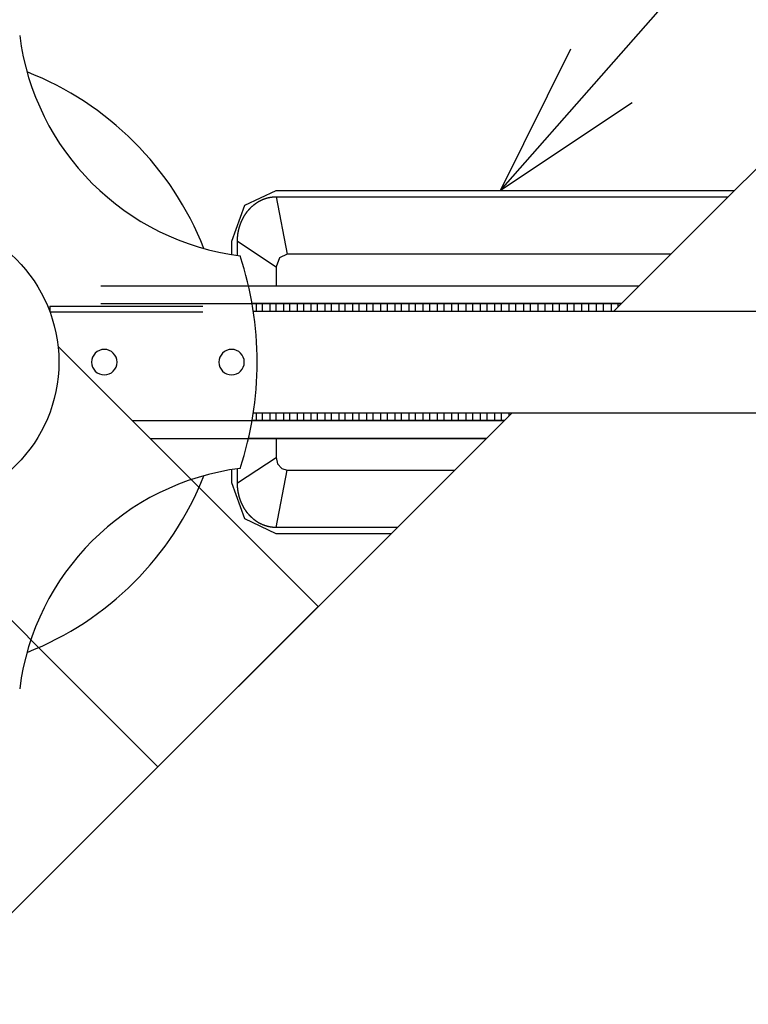
# Model space of a CAD drawing. Extents: x 18114 to 35754, y 7993 to 21842.
# Drawn here: x 22261 to 22547, y 18806 to 19193 of the extents above; entities that cross this region are included whole.
import ezdxf
from ezdxf import colors
from ezdxf.entities.mleader import LeaderData, LeaderLine
from ezdxf.math import Vec2, Vec3

# ---------------------------------------------------------------- set-up
doc = ezdxf.new("R2010")
doc.units = 0
doc.header["$LTSCALE"] = 20
doc.header["$MEASUREMENT"] = 0
doc.layers.add('1：製品', color=3, linetype='Continuous', lineweight=25)
doc.layers.add('3：線', color=1, linetype='Continuous', lineweight=13)
doc.styles.add('ＭＳ ゴシック', font='msgothic.ttc')

# ---------------------------------------------------------------- blocks, each defined once
blk = doc.blocks.new('_Open30')
at = {"color": 0, "linetype": 'Continuous', "lineweight": -2}
for p, q in [((-1, 0.267949), (0, 0)), ((0, 0), (-1, -0.267949)), ((0, 0), (-1, 0))]:
    blk.add_line(p, q, dxfattribs=at)

msp = doc.modelspace()

# ---------------------------------------------------------------- linework, layer by layer
at = {"layer": '1：製品'}
for p, q in [((22361.923, 19125.459, 1732.504), (22542.059, 19125.459, 1732.504)), ((22361.923, 19122.959, 1732.504), (22366.319, 19100.459, 1732.504)), ((22361.923, 19122.959, 1732.504), (22539.559, 19122.959, 1732.504)), ((22344.603, 19100.211, 1732.504), (22344.603, 19105.459, 1732.504)), ((22346.768, 19105.459, 1732.504), (22361.989, 19095.459, 1732.504)), ((22346.768, 19099.888, 1732.504), (22346.768, 19105.459, 1732.504)), ((22517.059, 19100.459, 1732.504), (22366.319, 19100.459, 1732.504)), ((22361.989, 19095.459, 1732.504), (22361.989, 19087.959, 1732.504)), ((22354.15, 19080.959, 1732.504), (22354.15, 19077.968, 1732.504)), ((22356.656, 19077.968, 1732.504), (22356.656, 19080.959, 1732.504)), ((22359.494, 19080.959, 1732.504), (22359.494, 19077.968, 1732.504)), ((22362.017, 19077.968, 1732.504), (22362.017, 19080.959, 1732.504)), ((22364.861, 19080.959, 1732.504), (22364.861, 19077.968, 1732.504)), ((22367.4, 19077.968, 1732.504), (22367.4, 19080.959, 1732.504)), ((22370.249, 19080.959, 1732.504), (22370.249, 19077.968, 1732.504)), ((22372.804, 19077.968, 1732.504), (22372.804, 19080.959, 1732.504)), ((22375.658, 19080.959, 1732.504), (22375.658, 19077.968, 1732.504)), ((22378.228, 19077.968, 1732.504), (22378.228, 19080.959, 1732.504)), ((22381.088, 19080.959, 1732.504), (22381.088, 19077.968, 1732.504)), ((22383.674, 19077.968, 1732.504), (22383.674, 19080.959, 1732.504)), ((22386.538, 19080.959, 1732.504), (22386.538, 19077.968, 1732.504)), ((22389.139, 19077.968, 1732.504), (22389.139, 19080.959, 1732.504)), ((22392.009, 19080.959, 1732.504), (22392.009, 19077.968, 1732.504)), ((22394.624, 19077.968, 1732.504), (22394.624, 19080.959, 1732.504)), ((22397.499, 19080.959, 1732.504), (22397.499, 19077.968, 1732.504)), ((22400.129, 19077.968, 1732.504), (22400.129, 19080.959, 1732.504)), ((22403.008, 19080.959, 1732.504), (22403.008, 19077.968, 1732.504)), ((22405.653, 19077.968, 1732.504), (22405.653, 19080.959, 1732.504)), ((22408.537, 19080.959, 1732.504), (22408.537, 19077.968, 1732.504)), ((22411.195, 19077.968, 1732.504), (22411.195, 19080.959, 1732.504)), ((22414.084, 19080.959, 1732.504), (22414.084, 19077.968, 1732.504)), ((22416.756, 19077.968, 1732.504), (22416.756, 19080.959, 1732.504)), ((22419.649, 19080.959, 1732.504), (22419.649, 19077.968, 1732.504)), ((22422.335, 19077.968, 1732.504), (22422.335, 19080.959, 1732.504)), ((22425.233, 19080.959, 1732.504), (22425.233, 19077.968, 1732.504)), ((22427.932, 19077.968, 1732.504), (22427.932, 19080.959, 1732.504)), ((22430.833, 19080.959, 1732.504), (22430.833, 19077.968, 1732.504)), ((22433.545, 19077.968, 1732.504), (22433.545, 19080.959, 1732.504)), ((22436.452, 19080.959, 1732.504), (22436.452, 19077.968, 1732.504)), ((22439.176, 19077.968, 1732.504), (22439.176, 19080.959, 1732.504)), ((22442.086, 19080.959, 1732.504), (22442.086, 19077.968, 1732.504)), ((22444.823, 19077.968, 1732.504), (22444.823, 19080.959, 1732.504)), ((22447.738, 19080.959, 1732.504), (22447.738, 19077.968, 1732.504)), ((22450.487, 19077.968, 1732.504), (22450.487, 19080.959, 1732.504)), ((22453.405, 19080.959, 1732.504), (22453.405, 19077.968, 1732.504)), ((22456.166, 19077.968, 1732.504), (22456.166, 19080.959, 1732.504)), ((22459.088, 19080.959, 1732.504), (22459.088, 19077.968, 1732.504)), ((22461.861, 19077.968, 1732.504), (22461.861, 19080.959, 1732.504)), ((22464.787, 19080.959, 1732.504), (22464.787, 19077.968, 1732.504)), ((22467.571, 19077.968, 1732.504), (22467.571, 19080.959, 1732.504)), ((22470.5, 19080.959, 1732.504), (22470.5, 19077.968, 1732.504)), ((22473.295, 19077.968, 1732.504), (22473.295, 19080.959, 1732.504)), ((22476.229, 19080.959, 1732.504), (22476.229, 19077.968, 1732.504)), ((22479.034, 19077.968, 1732.504), (22479.034, 19080.959, 1732.504)), ((22481.971, 19080.959, 1732.504), (22481.971, 19077.968, 1732.504)), ((22484.787, 19077.968, 1732.504), (22484.787, 19080.959, 1732.504)), ((22487.727, 19080.959, 1732.504), (22487.727, 19077.968, 1732.504)), ((22490.553, 19077.968, 1732.504), (22490.553, 19080.959, 1732.504)), ((22493.497, 19080.959, 1732.504), (22493.497, 19077.968, 1732.504)), ((22496.333, 19079.732, 1732.504), (22496.333, 19080.959, 1732.504)), ((22352.998, 19077.968, 1732.504), (22706.054, 19077.968, 1732.504)), ((22633.974, 19037.968, 1732.504), (22353, 19037.968, 1732.504)), ((22354.15, 19037.968, 1732.504), (22354.15, 19034.959, 1732.504)), ((22356.656, 19034.959, 1732.504), (22356.656, 19037.968, 1732.504)), ((22359.494, 19037.968, 1732.504), (22359.494, 19034.959, 1732.504)), ((22362.017, 19034.959, 1732.504), (22362.017, 19037.968, 1732.504)), ((22364.861, 19037.968, 1732.504), (22364.861, 19034.959, 1732.504)), ((22367.4, 19034.959, 1732.504), (22367.4, 19037.968, 1732.504)), ((22370.249, 19037.968, 1732.504), (22370.249, 19034.959, 1732.504)), ((22372.804, 19034.959, 1732.504), (22372.804, 19037.968, 1732.504)), ((22375.658, 19037.968, 1732.504), (22375.658, 19034.959, 1732.504)), ((22378.228, 19034.959, 1732.504), (22378.228, 19037.968, 1732.504)), ((22381.088, 19037.968, 1732.504), (22381.088, 19034.959, 1732.504)), ((22383.674, 19034.959, 1732.504), (22383.674, 19037.968, 1732.504)), ((22386.538, 19037.968, 1732.504), (22386.538, 19034.959, 1732.504)), ((22389.139, 19034.959, 1732.504), (22389.139, 19037.968, 1732.504)), ((22392.009, 19037.968, 1732.504), (22392.009, 19034.959, 1732.504)), ((22394.624, 19034.959, 1732.504), (22394.624, 19037.968, 1732.504)), ((22397.499, 19037.968, 1732.504), (22397.499, 19034.959, 1732.504)), ((22400.129, 19034.959, 1732.504), (22400.129, 19037.968, 1732.504)), ((22403.008, 19037.968, 1732.504), (22403.008, 19034.959, 1732.504)), ((22405.653, 19034.959, 1732.504), (22405.653, 19037.968, 1732.504)), ((22408.537, 19037.968, 1732.504), (22408.537, 19034.959, 1732.504)), ((22411.195, 19034.959, 1732.504), (22411.195, 19037.968, 1732.504)), ((22414.084, 19037.968, 1732.504), (22414.084, 19034.959, 1732.504)), ((22416.756, 19034.959, 1732.504), (22416.756, 19037.968, 1732.504)), ((22419.649, 19037.968, 1732.504), (22419.649, 19034.959, 1732.504)), ((22422.335, 19034.959, 1732.504), (22422.335, 19037.968, 1732.504)), ((22425.233, 19037.968, 1732.504), (22425.233, 19034.959, 1732.504)), ((22427.932, 19034.959, 1732.504), (22427.932, 19037.968, 1732.504)), ((22430.833, 19037.968, 1732.504), (22430.833, 19034.959, 1732.504)), ((22433.545, 19034.959, 1732.504), (22433.545, 19037.968, 1732.504)), ((22436.452, 19037.968, 1732.504), (22436.452, 19034.959, 1732.504)), ((22439.176, 19034.959, 1732.504), (22439.176, 19037.968, 1732.504)), ((22442.086, 19037.968, 1732.504), (22442.086, 19034.959, 1732.504)), ((22444.823, 19034.959, 1732.504), (22444.823, 19037.968, 1732.504)), ((22447.738, 19037.968, 1732.504), (22447.738, 19034.959, 1732.504)), ((22450.487, 19034.959, 1732.504), (22450.487, 19037.968, 1732.504)), ((22453.405, 19037.968, 1732.504), (22453.405, 19036.805, 1732.504)), ((22361.989, 19027.959, 1732.504), (22361.989, 19020.459, 1732.504)), ((22346.768, 19010.459, 1732.504), (22361.989, 19020.459, 1732.504)), ((22344.603, 19010.459, 1732.504), (22344.603, 19015.724, 1732.504)), ((22346.768, 19010.459, 1732.504), (22346.768, 19016.047, 1732.504)), ((22361.923, 18992.959, 1732.504), (22366.319, 19015.459, 1732.504)), ((22366.319, 19015.459, 1732.504), (22432.059, 19015.459, 1732.504)), ((22409.559, 18992.959, 1732.504), (22361.923, 18992.959, 1732.504)), ((22407.059, 18990.459, 1732.504), (22361.923, 18990.459, 1732.504))]:
    msp.add_line(p, q, dxfattribs=at)
at = {"layer": '1：製品', "ltscale": 5}
for p, q in [((22293.132, 19087.971), (22504.571, 19087.971)), ((22293.132, 19080.971), (22497.571, 19080.971)), ((22273.132, 19079.971), (22333.132, 19079.971)), ((22273.132, 19079.971), (22273.132, 19077.671)), ((22273.132, 19077.671), (22333.132, 19077.671)), ((22305.488, 19034.971), (22451.571, 19034.971)), ((22312.488, 19027.971), (22444.571, 19027.971))]:
    msp.add_line(p, q, dxfattribs=at)
for points in [[(22494.569, 19077.968), (22700.581, 19283.981), (22961.331, 19023.231), (22254.225, 18316.124), (21993.475, 18576.874), (22199.482, 18782.882)], [(22213.295, 19001.157), (22315.526, 18898.926), (22378.53, 18961.929), (22276.299, 19064.16)], [(22239.482, 18822.882), (22454.569, 19037.968)]]:
    msp.add_lwpolyline(points, dxfattribs=at)
at = {"layer": '1：製品', "elevation": 1732.504}
for points in [[(22344.603, 19105.459), (22349.676, 19119.601), (22361.923, 19125.459)], [(22346.768, 19105.459), (22346.768, 19105.563), (22346.769, 19105.667), (22346.77, 19105.771), (22346.772, 19105.875), (22346.774, 19105.979), (22346.777, 19106.083), (22346.781, 19106.187), (22346.785, 19106.291), (22346.789, 19106.395), (22346.795, 19106.499), (22346.8, 19106.603), (22346.806, 19106.707), (22346.813, 19106.811), (22346.82, 19106.915), (22346.828, 19107.018), (22346.836, 19107.122), (22346.845, 19107.226), (22346.855, 19107.329), (22346.864, 19107.433), (22346.875, 19107.536), (22346.886, 19107.64), (22346.897, 19107.743), (22346.909, 19107.846), (22346.922, 19107.949), (22346.935, 19108.052), (22346.949, 19108.155), (22346.963, 19108.258), (22346.978, 19108.361), (22346.993, 19108.463), (22347.009, 19108.566), (22347.025, 19108.668), (22347.042, 19108.77), (22347.059, 19108.873), (22347.077, 19108.975), (22347.096, 19109.077), (22347.115, 19109.178), (22347.134, 19109.28), (22347.154, 19109.382), (22347.174, 19109.483), (22347.195, 19109.584), (22347.217, 19109.685), (22347.239, 19109.786), (22347.262, 19109.887), (22347.285, 19109.988), (22347.308, 19110.088), (22347.332, 19110.189), (22347.357, 19110.289), (22347.382, 19110.389), (22347.408, 19110.488), (22347.434, 19110.588), (22347.461, 19110.688), (22347.488, 19110.787), (22347.516, 19110.886), (22347.544, 19110.985), (22347.573, 19111.084), (22347.602, 19111.182), (22347.632, 19111.28), (22347.662, 19111.378), (22347.693, 19111.476), (22347.724, 19111.574), (22347.755, 19111.671), (22347.788, 19111.769), (22347.82, 19111.866), (22347.854, 19111.963), (22347.887, 19112.059), (22347.922, 19112.155), (22347.956, 19112.252), (22347.992, 19112.347), (22348.027, 19112.443), (22348.063, 19112.538), (22348.1, 19112.633), (22348.137, 19112.728), (22348.175, 19112.823), (22348.213, 19112.917), (22348.252, 19113.011), (22348.291, 19113.105), (22348.331, 19113.199), (22348.371, 19113.292), (22348.411, 19113.385), (22348.452, 19113.478), (22348.494, 19113.57), (22348.536, 19113.662), (22348.579, 19113.754), (22348.622, 19113.845), (22348.665, 19113.937), (22348.709, 19114.028), (22348.753, 19114.118), (22348.798, 19114.208), (22348.844, 19114.298), (22348.889, 19114.388), (22348.936, 19114.478), (22348.982, 19114.567), (22349.03, 19114.655), (22349.077, 19114.744), (22349.125, 19114.832), (22349.174, 19114.919), (22349.223, 19115.007), (22349.272, 19115.094), (22349.322, 19115.181), (22349.373, 19115.267), (22349.423, 19115.353), (22349.475, 19115.439), (22349.526, 19115.524), (22349.578, 19115.609), (22349.631, 19115.694), (22349.684, 19115.778), (22349.737, 19115.862), (22349.791, 19115.945), (22349.845, 19116.029), (22349.9, 19116.111), (22349.955, 19116.194), (22350.011, 19116.276), (22350.067, 19116.358), (22350.123, 19116.439), (22350.18, 19116.52), (22350.237, 19116.6), (22350.295, 19116.68), (22350.353, 19116.76), (22350.411, 19116.839), (22350.47, 19116.918), (22350.529, 19116.997), (22350.589, 19117.075), (22350.649, 19117.153), (22350.709, 19117.23), (22350.77, 19117.307), (22350.831, 19117.383), (22350.893, 19117.459), (22350.955, 19117.535), (22351.017, 19117.61), (22351.08, 19117.685), (22351.143, 19117.759), (22351.207, 19117.833), (22351.271, 19117.906), (22351.335, 19117.979), (22351.4, 19118.052), (22351.465, 19118.124), (22351.53, 19118.196), (22351.596, 19118.267), (22351.662, 19118.337), (22351.729, 19118.408), (22351.796, 19118.478), (22351.863, 19118.547), (22351.93, 19118.616), (22351.998, 19118.684), (22352.067, 19118.752), (22352.135, 19118.82), (22352.204, 19118.887), (22352.274, 19118.953), (22352.344, 19119.019), (22352.414, 19119.085), (22352.484, 19119.15), (22352.555, 19119.214), (22352.626, 19119.278), (22352.697, 19119.342), (22352.769, 19119.405), (22352.841, 19119.468), (22352.913, 19119.53), (22352.986, 19119.591), (22353.059, 19119.653), (22353.132, 19119.713), (22353.206, 19119.773), (22353.28, 19119.833), (22353.354, 19119.892), (22353.429, 19119.951), (22353.504, 19120.009), (22353.579, 19120.066), (22353.654, 19120.123), (22353.73, 19120.18), (22353.806, 19120.236), (22353.882, 19120.291), (22353.959, 19120.346), (22354.036, 19120.401), (22354.113, 19120.455), (22354.19, 19120.508), (22354.268, 19120.561), (22354.346, 19120.613), (22354.424, 19120.665), (22354.502, 19120.716), (22354.581, 19120.767), (22354.66, 19120.817), (22354.739, 19120.867), (22354.819, 19120.916), (22354.899, 19120.965), (22354.979, 19121.013), (22355.059, 19121.06), (22355.14, 19121.107), (22355.22, 19121.153), (22355.301, 19121.199), (22355.382, 19121.245), (22355.464, 19121.289), (22355.546, 19121.333), (22355.627, 19121.377), (22355.71, 19121.42), (22355.792, 19121.462), (22355.874, 19121.504), (22355.957, 19121.546), (22356.04, 19121.586), (22356.123, 19121.626), (22356.207, 19121.666), (22356.29, 19121.705), (22356.374, 19121.743), (22356.458, 19121.781), (22356.542, 19121.819), (22356.627, 19121.855), (22356.711, 19121.891), (22356.796, 19121.927), (22356.881, 19121.962), (22356.966, 19121.996), (22357.052, 19122.03), (22357.137, 19122.063), (22357.223, 19122.095), (22357.309, 19122.127), (22357.395, 19122.159), (22357.481, 19122.19), (22357.567, 19122.22), (22357.653, 19122.249), (22357.74, 19122.278), (22357.827, 19122.307), (22357.914, 19122.335), (22358.001, 19122.362), (22358.088, 19122.388), (22358.175, 19122.414), (22358.263, 19122.44), (22358.35, 19122.465), (22358.438, 19122.489), (22358.526, 19122.512), (22358.614, 19122.535), (22358.702, 19122.558), (22358.79, 19122.58), (22358.878, 19122.601), (22358.967, 19122.622), (22359.055, 19122.642), (22359.144, 19122.661), (22359.232, 19122.68), (22359.321, 19122.698), (22359.41, 19122.715), (22359.499, 19122.732), (22359.588, 19122.749), (22359.677, 19122.765), (22359.766, 19122.78), (22359.856, 19122.794), (22359.945, 19122.808), (22360.034, 19122.822), (22360.124, 19122.834), (22360.214, 19122.846), (22360.303, 19122.858), (22360.393, 19122.869), (22360.483, 19122.879), (22360.572, 19122.888), (22360.662, 19122.898), (22360.752, 19122.906), (22360.842, 19122.914), (22360.932, 19122.921), (22361.022, 19122.927), (22361.112, 19122.933), (22361.202, 19122.939), (22361.292, 19122.943), (22361.382, 19122.947), (22361.472, 19122.951), (22361.562, 19122.954), (22361.653, 19122.956), (22361.743, 19122.957), (22361.833, 19122.958), (22361.923, 19122.959)], [(22366.319, 19100.459), (22363.257, 19098.994), (22361.989, 19095.459)], [(22351.113, 19087.959), (22440.95, 19087.959), (22504.559, 19087.959)], [(22497.559, 19080.959), (22441.693, 19080.959), (22352.515, 19080.959)], [(22451.559, 19034.959), (22441.693, 19034.959), (22352.514, 19034.959)], [(22444.559, 19027.959), (22440.95, 19027.959), (22351.112, 19027.959)], [(22361.989, 19020.459), (22362.569, 19017.959), (22364.154, 19016.128), (22366.319, 19015.459)], [(22361.923, 18990.459), (22349.676, 18996.316), (22344.603, 19010.459)], [(22361.923, 18992.959), (22361.833, 18992.959), (22361.743, 18992.96), (22361.653, 18992.961), (22361.562, 18992.964), (22361.472, 18992.966), (22361.382, 18992.97), (22361.292, 18992.974), (22361.202, 18992.978), (22361.112, 18992.984), (22361.022, 18992.99), (22360.932, 18992.996), (22360.842, 18993.003), (22360.752, 18993.011), (22360.662, 18993.019), (22360.572, 18993.028), (22360.483, 18993.038), (22360.393, 18993.048), (22360.303, 18993.059), (22360.213, 18993.07), (22360.124, 18993.082), (22360.034, 18993.095), (22359.945, 18993.108), (22359.856, 18993.122), (22359.766, 18993.137), (22359.677, 18993.152), (22359.588, 18993.168), (22359.499, 18993.184), (22359.41, 18993.201), (22359.321, 18993.219), (22359.232, 18993.237), (22359.144, 18993.256), (22359.055, 18993.275), (22358.967, 18993.295), (22358.878, 18993.316), (22358.79, 18993.337), (22358.702, 18993.359), (22358.614, 18993.382), (22358.526, 18993.405), (22358.438, 18993.428), (22358.35, 18993.453), (22358.263, 18993.477), (22358.175, 18993.503), (22358.088, 18993.529), (22358.001, 18993.556), (22357.914, 18993.583), (22357.827, 18993.611), (22357.74, 18993.639), (22357.654, 18993.668), (22357.567, 18993.698), (22357.481, 18993.728), (22357.395, 18993.759), (22357.309, 18993.79), (22357.223, 18993.822), (22357.137, 18993.855), (22357.052, 18993.888), (22356.966, 18993.922), (22356.881, 18993.956), (22356.796, 18993.991), (22356.712, 18994.026), (22356.627, 18994.063), (22356.543, 18994.099), (22356.458, 18994.136), (22356.374, 18994.174), (22356.291, 18994.213), (22356.207, 18994.252), (22356.123, 18994.291), (22356.04, 18994.331), (22355.957, 18994.372), (22355.874, 18994.413), (22355.792, 18994.455), (22355.71, 18994.497), (22355.627, 18994.54), (22355.545, 18994.584), (22355.464, 18994.628), (22355.382, 18994.672), (22355.301, 18994.718), (22355.22, 18994.763), (22355.139, 18994.81), (22355.059, 18994.857), (22354.978, 18994.904), (22354.898, 18994.952), (22354.819, 18995.001), (22354.739, 18995.05), (22354.66, 18995.099), (22354.581, 18995.149), (22354.502, 18995.2), (22354.424, 18995.251), (22354.345, 18995.303), (22354.268, 18995.356), (22354.19, 18995.409), (22354.112, 18995.462), (22354.035, 18995.516), (22353.959, 18995.57), (22353.882, 18995.625), (22353.806, 18995.681), (22353.73, 18995.737), (22353.654, 18995.794), (22353.579, 18995.851), (22353.504, 18995.908), (22353.429, 18995.966), (22353.354, 18996.025), (22353.28, 18996.084), (22353.206, 18996.144), (22353.132, 18996.204), (22353.059, 18996.265), (22352.986, 18996.326), (22352.914, 18996.388), (22352.841, 18996.45), (22352.769, 18996.512), (22352.698, 18996.576), (22352.626, 18996.639), (22352.555, 18996.703), (22352.484, 18996.768), (22352.414, 18996.833), (22352.344, 18996.899), (22352.274, 18996.965), (22352.205, 18997.031), (22352.136, 18997.098), (22352.067, 18997.166), (22351.999, 18997.233), (22351.931, 18997.302), (22351.863, 18997.371), (22351.796, 18997.44), (22351.729, 18997.51), (22351.662, 18997.58), (22351.596, 18997.651), (22351.53, 18997.722), (22351.465, 18997.794), (22351.4, 18997.866), (22351.335, 18997.938), (22351.271, 18998.011), (22351.207, 18998.084), (22351.143, 18998.158), (22351.08, 18998.232), (22351.017, 18998.307), (22350.955, 18998.382), (22350.893, 18998.458), (22350.831, 18998.534), (22350.77, 18998.61), (22350.709, 18998.687), (22350.648, 18998.764), (22350.588, 18998.842), (22350.529, 18998.92), (22350.469, 18998.999), (22350.411, 18999.077), (22350.352, 18999.157), (22350.294, 18999.236), (22350.237, 18999.317), (22350.179, 18999.397), (22350.123, 18999.478), (22350.066, 18999.559), (22350.01, 18999.641), (22349.955, 18999.723), (22349.9, 18999.805), (22349.845, 18999.888), (22349.791, 18999.971), (22349.737, 19000.055), (22349.684, 19000.139), (22349.631, 19000.223), (22349.578, 19000.308), (22349.526, 19000.393), (22349.475, 19000.478), (22349.423, 19000.564), (22349.373, 19000.65), (22349.322, 19000.736), (22349.273, 19000.823), (22349.223, 19000.91), (22349.174, 19000.998), (22349.126, 19001.086), (22349.078, 19001.174), (22349.03, 19001.262), (22348.983, 19001.351), (22348.936, 19001.44), (22348.89, 19001.529), (22348.844, 19001.619), (22348.799, 19001.709), (22348.754, 19001.799), (22348.709, 19001.89), (22348.666, 19001.981), (22348.622, 19002.072), (22348.579, 19002.164), (22348.537, 19002.255), (22348.494, 19002.348), (22348.453, 19002.44), (22348.412, 19002.533), (22348.371, 19002.626), (22348.331, 19002.719), (22348.291, 19002.812), (22348.252, 19002.906), (22348.213, 19003), (22348.175, 19003.094), (22348.137, 19003.189), (22348.1, 19003.284), (22348.063, 19003.379), (22348.027, 19003.474), (22347.991, 19003.57), (22347.956, 19003.666), (22347.921, 19003.762), (22347.887, 19003.858), (22347.853, 19003.954), (22347.82, 19004.051), (22347.787, 19004.148), (22347.755, 19004.246), (22347.723, 19004.343), (22347.692, 19004.441), (22347.661, 19004.539), (22347.631, 19004.637), (22347.601, 19004.735), (22347.572, 19004.833), (22347.543, 19004.932), (22347.515, 19005.031), (22347.488, 19005.13), (22347.46, 19005.229), (22347.434, 19005.329), (22347.408, 19005.429), (22347.382, 19005.528), (22347.357, 19005.628), (22347.332, 19005.729), (22347.308, 19005.829), (22347.285, 19005.929), (22347.261, 19006.03), (22347.239, 19006.131), (22347.217, 19006.232), (22347.195, 19006.333), (22347.174, 19006.434), (22347.154, 19006.536), (22347.134, 19006.637), (22347.115, 19006.739), (22347.096, 19006.841), (22347.077, 19006.943), (22347.06, 19007.045), (22347.042, 19007.147), (22347.025, 19007.249), (22347.009, 19007.352), (22346.993, 19007.454), (22346.978, 19007.557), (22346.964, 19007.659), (22346.949, 19007.762), (22346.936, 19007.865), (22346.923, 19007.968), (22346.91, 19008.071), (22346.898, 19008.174), (22346.886, 19008.278), (22346.875, 19008.381), (22346.865, 19008.485), (22346.855, 19008.588), (22346.846, 19008.692), (22346.837, 19008.795), (22346.828, 19008.899), (22346.821, 19009.003), (22346.813, 19009.106), (22346.807, 19009.21), (22346.8, 19009.314), (22346.795, 19009.418), (22346.79, 19009.522), (22346.785, 19009.626), (22346.781, 19009.73), (22346.777, 19009.834), (22346.774, 19009.938), (22346.772, 19010.042), (22346.77, 19010.146), (22346.769, 19010.25), (22346.768, 19010.354), (22346.768, 19010.459)]]:
    msp.add_lwpolyline(points, dxfattribs=at)
at = {"layer": '1：製品', "ltscale": 5}
msp.add_circle((22219.485, 19057.971), 57.15, dxfattribs=at)
at = {"layer": '1：製品', "extrusion": (0, 0, -1)}
for centre in [(-22294.482, 19057.968, -1732.504), (-22344.482, 19057.968, -1732.504)]:
    msp.add_circle(centre, 5, dxfattribs=at)
at = {"layer": '1：製品'}
for centre, radius, start, end in [((22360.457, 19198.94, 3465.009), 99.993, 187.23317, 262.76136), ((22219.483, 19057.959, 2917.409), 122.5, 21.38983, 68.61302), ((22219.55, 19057.961), 134.94, 341.96868, 18.0374), ((22360.455, 18916.993, 3465.009), 99.995, 97.23488, 172.76103), ((22219.483, 19057.959, 2917.409), 122.5, 291.38249, 338.6202)]:
    msp.add_arc(centre, radius, start, end, dxfattribs=at)

# ---------------------------------------------------------------- leaders
at = {"layer": '3：線', "ltscale": 5}
ml = msp.add_multileader_mtext('Standard', dxfattribs=at)
ml.set_content('LED照明器具', style='ＭＳ ゴシック')
ml.set_leader_properties()
ml.set_arrow_properties(name='OPEN30')
ml.build(insert=Vec2(0, 0))
ml.multileader.update_dxf_attribs({"text_left_attachment_type": 5, "text_right_attachment_type": 5, "dogleg_length": 0.36, "arrow_head_size": 60, "scale": 40})
ctx = ml.context
ctx.base_point, ctx.scale, ctx.char_height, ctx.arrow_head_size, ctx.landing_gap_size, ctx.plane_origin = Vec3(22652.394, 19338.905), 40, 72, 60, 0.4, Vec3(22474.706, 19732.191)
ctx.left_attachment, ctx.right_attachment = 5, 5
notes = []
notes.append((ctx, [(0, (1, 1, 0), (22637.994, 19338.905), (1, 0), 14.4, [(0, [(22450.102, 19125.471)], 0, [])])]))
ctx.mtext.insert, ctx.mtext.flow_direction = Vec3(22652.794, 19421.138), 5
for ctx, leaders in notes:
    for number, flags, end, landing, length, lines in leaders:
        leader = LeaderData()
        leader.index, (leader.has_last_leader_line, leader.has_dogleg_vector, leader.attachment_direction) = number, flags
        leader.last_leader_point, leader.dogleg_vector, leader.dogleg_length = Vec3(end), Vec3(landing), length
        for number, points, colour, breaks in lines:
            line = LeaderLine()
            line.index, line.vertices, line.color, line.breaks = number, Vec3.list(points), colors.encode_raw_color(colour), breaks
            leader.lines.append(line)
        ctx.leaders.append(leader)

doc.saveas('drawing.dxf')
